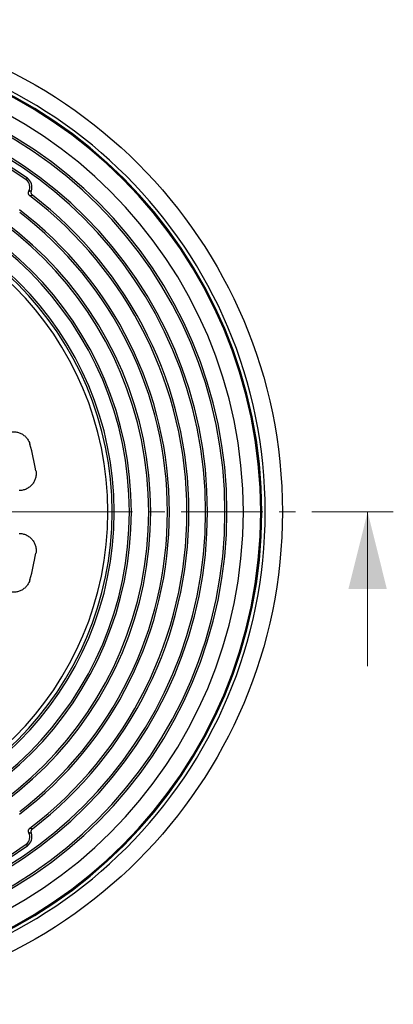
# Model space of a CAD drawing. Units: millimetres. Extents: x 10 to 410, y 10 to 287.
# Drawn here: x 257 to 286, y 111 to 188 of the extents above; entities that cross this region are included whole.
import ezdxf

# ---------------------------------------------------------------- set-up
doc = ezdxf.new("R2010")
doc.units = ezdxf.units.MM
doc.linetypes.add('SLD-Solid', pattern=[0])
doc.linetypes.add('SLD-Thin-Thick-Chain', pattern=[10.16, 6.35, -1.27, 1.27, -1.27])

# ---------------------------------------------------------------- blocks, each defined once
blk = doc.blocks.new('SW_CENTERMARKSYMBOL_1')
at = {"color": 0, "linetype": 'SLD-Solid', "lineweight": 18}
for p, q in [((0, 0.833), (0, 25.655)), ((-0.833, 0), (-25.655, 0)), ((0, 0), (-0.417, 0)), ((0, 0), (0, 0.417)), ((0, 0), (0, -0.417)), ((0, 0), (0.417, 0)), ((0.833, 0), (25.655, 0)), ((0, -0.833), (0, -25.655))]:
    blk.add_line(p, q, dxfattribs=at)

msp = doc.modelspace()

# ---------------------------------------------------------------- linework, layer by layer
at = {"color": 7, "linetype": 'SLD-Solid', "lineweight": 25}
for p, q in [((257.567, 175.379), (257.657, 175.506)), ((257.567, 123.664), (257.657, 123.537))]:
    msp.add_line(p, q, dxfattribs=at)
at = {"color": 7, "linetype": 'SLD-Thin-Thick-Chain', "lineweight": 18}
msp.add_line((286.153, 149.522), (193.875, 149.522), dxfattribs=at)
at = {"color": 7, "linetype": 'SLD-Solid', "lineweight": 18}
msp.add_line((284.153, 137.522), (284.153, 149.522), dxfattribs=at)
at = {"color": 7, "linetype": 'SLD-Solid', "lineweight": 25}
msp.add_circle((239.181, 149.522), 38.333, dxfattribs=at)
for centre, radius, start, end in [((239.181, 149.522), 37, 270, 90), ((239.181, 149.522), 36.733, 270, 90), ((239.181, 149.522), 36.647, 270, 90), ((239.181, 149.522), 35.293, 270, 90), ((239.181, 149.522), 34.017, 270, 90), ((239.181, 149.522), 33.861, 270, 90), ((239.181, 149.522), 32.505, 270, 90), ((239.181, 149.522), 32.35, 270, 90), ((239.181, 149.522), 31.883, 54.58561, 125.41439), ((239.181, 149.522), 31.728, 54.58561, 125.41439), ((239.181, 149.522), 28.083, 270, 90), ((239.181, 149.522), 27.928, 270, 90), ((239.181, 149.522), 26.572, 270, 90), ((239.181, 149.522), 26.417, 270, 90), ((257.174, 174.827), 0.678, 332.29984, 54.58561), ((257.174, 174.827), 0.833, 339.00856, 54.58561), ((239.181, 149.522), 24.75, 0, 180), ((239.181, 149.522), 25.239, 270, 90), ((239.181, 149.522), 25.072, 270, 90), ((239.181, 149.522), 30.895, 307.19826, 52.80174), ((239.181, 149.522), 31.05, 307.42441, 52.57559), ((239.181, 149.522), 29.539, 307.22138, 52.77862), ((239.181, 149.522), 29.383, 307.47255, 52.52745), ((239.181, 149.522), 19.406, 9.54316, 15.79394), ((239.181, 149.522), 24.75, 180, 0), ((239.181, 149.522), 19.406, 344.20606, 350.45684), ((257.174, 124.216), 0.678, 305.41439, 27.70016), ((257.174, 124.216), 0.833, 305.41439, 20.99144), ((239.181, 149.522), 31.728, 270, 305.41439), ((239.181, 149.522), 31.883, 270, 305.41439)]:
    msp.add_arc(centre, radius, start, end, dxfattribs=at)
for points, knots in [([(257.859, 174.131), (257.846, 174.142), (257.818, 174.165), (257.785, 174.207), (257.76, 174.254), (257.743, 174.305), (257.736, 174.358), (257.74, 174.411), (257.752, 174.463), (257.767, 174.495), (257.775, 174.512)], [0, 0, 0, 0, 0.126273, 0.249969, 0.375274, 0.499584, 0.623902, 0.749574, 0.87332, 1, 1, 1, 1]), ([(257.775, 174.512), (257.808, 174.514), (257.868, 174.517), (257.927, 174.525), (257.952, 174.528)], [0, 0, 0, 0, 0.559882, 1, 1, 1, 1]), ([(258.051, 174.18), (258.016, 174.17), (257.953, 174.153), (257.888, 174.137), (257.859, 174.131)], [0, 0, 0, 0, 0.560064, 1, 1, 1, 1]), ([(257.952, 174.528), (257.947, 174.513), (257.937, 174.482), (257.931, 174.434), (257.932, 174.385), (257.941, 174.337), (257.958, 174.292), (257.982, 174.25), (258.013, 174.212), (258.038, 174.191), (258.051, 174.18)], [0, 0, 0, 0, 0.125943, 0.24978, 0.374875, 0.499329, 0.623709, 0.749242, 0.873474, 1, 1, 1, 1]), ([(256.065, 155.67), (256.109, 155.687), (256.197, 155.72), (256.334, 155.752), (256.473, 155.771), (256.614, 155.774), (256.754, 155.763), (256.892, 155.736), (257.026, 155.696), (257.156, 155.641), (257.279, 155.573), (257.394, 155.493), (257.5, 155.401), (257.596, 155.298), (257.68, 155.186), (257.752, 155.065), (257.812, 154.937), (257.84, 154.848), (257.854, 154.803)], [0, 0, 0, 0, 0.062453, 0.124891, 0.187531, 0.25018, 0.312499, 0.374834, 0.437399, 0.499996, 0.562548, 0.625151, 0.687457, 0.749825, 0.812434, 0.875113, 0.937527, 1, 1, 1, 1]), ([(258.318, 152.739), (258.325, 152.691), (258.338, 152.596), (258.338, 152.451), (258.323, 152.307), (258.292, 152.166), (258.247, 152.028), (258.187, 151.897), (258.113, 151.773), (258.025, 151.657), (257.926, 151.552), (257.816, 151.458), (257.696, 151.377), (257.569, 151.309), (257.434, 151.256), (257.295, 151.217), (257.152, 151.193), (257.055, 151.19), (257.007, 151.188)], [0, 0, 0, 0, 0.062432, 0.124843, 0.187463, 0.25009, 0.312421, 0.374775, 0.437262, 0.49978, 0.562359, 0.624988, 0.687273, 0.749623, 0.812149, 0.87475, 0.937347, 1, 1, 1, 1]), ([(257.007, 147.855), (257.055, 147.853), (257.151, 147.851), (257.294, 147.826), (257.433, 147.788), (257.568, 147.734), (257.696, 147.667), (257.815, 147.585), (257.925, 147.492), (258.025, 147.387), (258.112, 147.271), (258.186, 147.147), (258.247, 147.016), (258.292, 146.878), (258.323, 146.737), (258.338, 146.593), (258.338, 146.448), (258.325, 146.352), (258.318, 146.304)], [0, 0, 0, 0, 0.062431, 0.124844, 0.187464, 0.250088, 0.312422, 0.374773, 0.437262, 0.499782, 0.56236, 0.624987, 0.687274, 0.749625, 0.81215, 0.874749, 0.937348, 1, 1, 1, 1]), ([(257.854, 144.24), (257.84, 144.195), (257.812, 144.106), (257.752, 143.979), (257.68, 143.858), (257.596, 143.745), (257.5, 143.643), (257.394, 143.55), (257.279, 143.47), (257.156, 143.402), (257.026, 143.347), (256.892, 143.307), (256.754, 143.281), (256.614, 143.269), (256.473, 143.273), (256.334, 143.291), (256.197, 143.323), (256.109, 143.356), (256.065, 143.373)], [0, 0, 0, 0, 0.062455, 0.124892, 0.187533, 0.250181, 0.312499, 0.374835, 0.437401, 0.499994, 0.562549, 0.625151, 0.687457, 0.749826, 0.812434, 0.875112, 0.937528, 1, 1, 1, 1]), ([(257.775, 124.532), (257.767, 124.548), (257.752, 124.58), (257.74, 124.632), (257.736, 124.685), (257.743, 124.738), (257.759, 124.789), (257.785, 124.836), (257.818, 124.878), (257.846, 124.901), (257.859, 124.913)], [0, 0, 0, 0, 0.126339, 0.249962, 0.375256, 0.499587, 0.623884, 0.749587, 0.87339, 1, 1, 1, 1]), ([(257.952, 124.515), (257.919, 124.519), (257.861, 124.527), (257.801, 124.53), (257.775, 124.532)], [0, 0, 0, 0, 0.560037, 1, 1, 1, 1]), ([(257.859, 124.913), (257.896, 124.904), (257.961, 124.889), (258.023, 124.871), (258.051, 124.863)], [0, 0, 0, 0, 0.559959, 1, 1, 1, 1]), ([(258.051, 124.863), (258.038, 124.853), (258.013, 124.832), (257.983, 124.794), (257.958, 124.752), (257.941, 124.706), (257.932, 124.659), (257.931, 124.61), (257.937, 124.561), (257.947, 124.531), (257.952, 124.515)], [0, 0, 0, 0, 0.125903, 0.249775, 0.374891, 0.499315, 0.623725, 0.749233, 0.873438, 1, 1, 1, 1])]:
    msp.add_open_spline(points, degree=3, knots=knots, dxfattribs=at)
at = {"color": 7, "linetype": 'SLD-Solid', "lineweight": 18}
msp.add_solid([(284.153, 149.522), (282.653, 143.522), (285.653, 143.522)], dxfattribs=at)

# ---------------------------------------------------------------- block references
msp.add_blockref('SW_CENTERMARKSYMBOL_1', (239.181, 149.522), dxfattribs=at)

doc.saveas('drawing.dxf')
